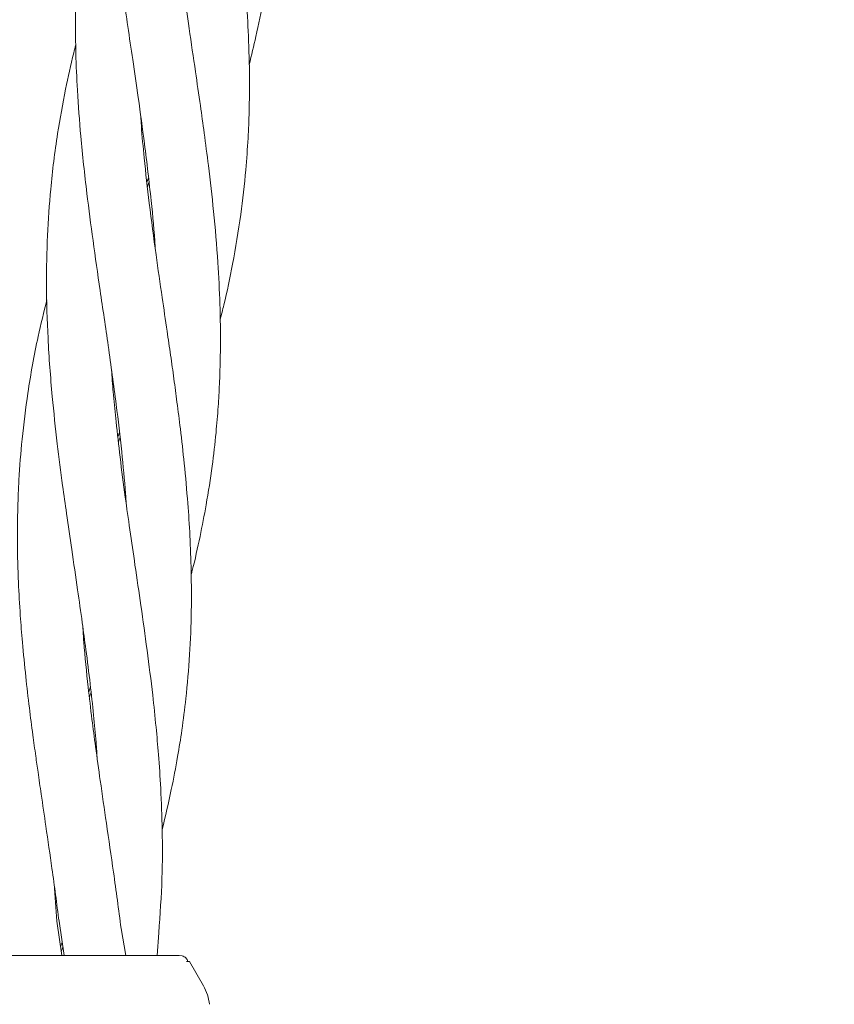
# Model space of a CAD drawing. Units: millimetres. Extents: x 1777 to 13113, y 528 to 12042.
# Drawn here: x 4707 to 4775, y 4175 to 4257 of the extents above; entities that cross this region are included whole.
import ezdxf

# ---------------------------------------------------------------- set-up
doc = ezdxf.new("R2010")
doc.units = ezdxf.units.MM
doc.header["$PDSIZE"] = -1
doc.dimstyles.new('ISO-25', dxfattribs={"dimtxt": 100, "dimasz": 100, "dimexe": 1.25, "dimexo": 0.625, "dimgap": 20, "dimtad": 1, "dimdec": 0, "dimtxsty": 'Standard', "dimblk": 'OBLIQUE', "dimcen": 2.5, "dimadec": 0, "dimazin": 0, "dimtfac": 1, "dimtdec": 0, "dimtmove": 0, "dimatfit": 3, "dimfxl": 1, "dimarcsym": 0})

# ---------------------------------------------------------------- blocks, each defined once
blk = doc.blocks.new('_Oblique')
at = {"color": 0, "linetype": 'ByBlock', "lineweight": -2}
blk.add_line((-0.5, -0.5), (0.5, 0.5), dxfattribs=at)
blk = doc.blocks.new('*D2')
at = {"color": 0, "lineweight": -2, "transparency": 16777216}
for p, q in [((5183.969, 11992.122), (1911.743, 11992.122)), ((1912.993, 11992.122), (1912.993, 1592.122)), ((5183.969, 1592.122), (1911.743, 1592.122))]:
    blk.add_line(p, q, dxfattribs=at)
at = {"layer": 'Defpoints', "color": 0, "transparency": 16777216}
for p in [(5184.594, 11992.122), (1912.993, 1592.122), (5184.594, 1592.122)]:
    blk.add_point(p, dxfattribs=at)
at = {"color": 0, "lineweight": -2, "transparency": 16777216, "xscale": 100, "yscale": 100, "zscale": 100}
for p, rotation in [((1912.993, 11992.122), 90), ((1912.993, 1592.122), 270)]:
    blk.add_blockref('_Oblique', p, dxfattribs=dict(at, rotation=rotation))
at = {"color": 0, "transparency": 16777216, "insert": (1842.993, 6792.122), "char_height": 100, "attachment_point": 5, "rotation": 90}
blk.add_mtext('10400', dxfattribs=at)
blk = doc.blocks.new('*D3')
at = {"color": 0, "lineweight": -2, "transparency": 16777216}
for p, q in [((2473.877, 4771.959), (2473.877, 577.21)), ((12473.877, 4515.763), (12473.877, 577.21)), ((2473.877, 578.46), (12473.877, 578.46))]:
    blk.add_line(p, q, dxfattribs=at)
at = {"layer": 'Defpoints', "color": 0, "transparency": 16777216}
for p in [(2473.877, 4772.584), (12473.877, 4516.388), (12473.877, 578.46)]:
    blk.add_point(p, dxfattribs=at)
at = {"color": 0, "lineweight": -2, "transparency": 16777216, "xscale": 100, "yscale": 100, "zscale": 100, "rotation": 180}
blk.add_blockref('_Oblique', (2473.877, 578.46), dxfattribs=at)
at = {"color": 0, "lineweight": -2, "transparency": 16777216, "xscale": 100, "yscale": 100, "zscale": 100}
blk.add_blockref('_Oblique', (12473.877, 578.46), dxfattribs=at)
at = {"color": 0, "transparency": 16777216, "insert": (7488.829, 648.46), "char_height": 100, "attachment_point": 5}
blk.add_mtext('10000', dxfattribs=at)

msp = doc.modelspace()

# ---------------------------------------------------------------- linework, layer by layer
at = {"color": 7, "linetype": 'Continuous', "lineweight": 18}
for p, q in [((4717.427, 4243.329), (4717.555, 4243.692)), ((4717.6, 4243.31), (4717.471, 4242.936)), ((4715.004, 4222.111), (4715.139, 4222.496)), ((4715.187, 4222.089), (4715.051, 4221.698)), ((4712.583, 4200.891), (4712.728, 4201.309)), ((4712.775, 4200.869), (4712.633, 4200.469)), ((4709.936, 4181.808), (4709.689, 4184.916)), ((4710.333, 4178.943), (4709.936, 4181.808)), ((4710.106, 4181.788), (4710.524, 4178.943)), ((4715.663, 4178.943), (4715.272, 4181.2)), ((4718.278, 4178.943), (4718.419, 4180.841)), ((4710.234, 4179.655), (4710.361, 4180.05)), ((4710.421, 4179.644), (4710.292, 4179.237)), ((4720.1, 4178.943), (4720.359, 4178.909)), ((4720.723, 4178.443), (4720.966, 4178.443)), ((4720.966, 4178.443), (4722.132, 4176.424))]:
    msp.add_line(p, q, dxfattribs=at)
for points, knots in [([(4725.94, 4253.107), (4726.134, 4253.885), (4726.584, 4255.685), (4727.094, 4258.27), (4727.562, 4261.059), (4727.951, 4264.037), (4728.249, 4267.453), (4728.397, 4271), (4728.39, 4274.062), (4728.307, 4276.756), (4728.16, 4279.435), (4727.908, 4282.453), (4727.596, 4285.459), (4727.273, 4288.036), (4726.938, 4290.567), (4726.567, 4293.223), (4726.222, 4295.527), (4725.967, 4297.279), (4725.76, 4298.715), (4725.423, 4301.085), (4724.929, 4304.622), (4724.62, 4307.503), (4724.445, 4309.135)], [0, 0, 0, 0, 0.042963, 0.099418, 0.14184, 0.19561, 0.261557, 0.327087, 0.386891, 0.426125, 0.471174, 0.529654, 0.586636, 0.630676, 0.666318, 0.720568, 0.770996, 0.788096, 0.813099, 0.84681, 0.913252, 1, 1, 1, 1]), ([(4716.344, 4297.188), (4716.097, 4296.183), (4715.52, 4293.831), (4714.931, 4290.591), (4714.505, 4287.623), (4714.252, 4285.318), (4714.075, 4283.167), (4713.948, 4280.822), (4713.883, 4278.119), (4713.914, 4275.15), (4714.039, 4272.354), (4714.208, 4269.825), (4714.436, 4267.251), (4714.747, 4264.389), (4715.103, 4261.508), (4715.481, 4258.802), (4715.848, 4256.223), (4716.26, 4253.397), (4716.74, 4250.142), (4717.276, 4246.226), (4717.758, 4242.071), (4718.055, 4239.151), (4718.125, 4237.806), (4718.128, 4237.746)], [0, 0, 0, 0, 0.052495, 0.122867, 0.167444, 0.205046, 0.240829, 0.27733, 0.324751, 0.378117, 0.427395, 0.465565, 0.505106, 0.556506, 0.608667, 0.648853, 0.691442, 0.737147, 0.789533, 0.853616, 0.932286, 0.996977, 1, 1, 1, 1]), ([(4723.526, 4231.884), (4723.629, 4232.289), (4724.022, 4233.823), (4724.627, 4236.733), (4725.255, 4240.484), (4725.65, 4243.988), (4725.853, 4246.857), (4725.957, 4249.399), (4725.984, 4252.234), (4725.904, 4255.387), (4725.725, 4258.42), (4725.482, 4261.281), (4725.171, 4264.331), (4724.727, 4267.821), (4724.232, 4271.434), (4723.769, 4274.54), (4723.376, 4277.253), (4722.993, 4279.94), (4722.577, 4282.976), (4722.22, 4286.01), (4721.956, 4288.606), (4721.806, 4290.274), (4721.757, 4291.101), (4721.747, 4291.261)], [0, 0, 0, 0, 0.021237, 0.080242, 0.151312, 0.215036, 0.259873, 0.297726, 0.344483, 0.403894, 0.457125, 0.497083, 0.547624, 0.60979, 0.671538, 0.72783, 0.76469, 0.806755, 0.861871, 0.916409, 0.958334, 0.991954, 1, 1, 1, 1]), ([(4713.924, 4275.969), (4713.842, 4275.652), (4713.514, 4274.396), (4713.086, 4272.399), (4712.621, 4269.945), (4712.221, 4267.428), (4711.877, 4264.631), (4711.642, 4261.824), (4711.516, 4259.198), (4711.468, 4256.693), (4711.497, 4253.935), (4711.636, 4250.735), (4711.923, 4246.844), (4712.377, 4242.675), (4712.942, 4238.394), (4713.548, 4234.167), (4714.227, 4229.611), (4714.843, 4225.124), (4715.326, 4221.025), (4715.591, 4218.264), (4715.688, 4216.816), (4715.707, 4216.526)], [0, 0, 0, 0, 0.016516, 0.0654755, 0.1035009, 0.1434608, 0.1952964, 0.2470516, 0.2868314, 0.3290983, 0.3742953, 0.4261541, 0.4902717, 0.5696256, 0.6348948, 0.7037697, 0.7802227, 0.8617847, 0.9272535, 0.9854281, 1, 1, 1, 1]), ([(4721.112, 4210.66), (4721.141, 4210.767), (4721.422, 4211.819), (4721.841, 4213.755), (4722.414, 4216.655), (4722.859, 4219.541), (4723.175, 4222.268), (4723.362, 4224.544), (4723.476, 4226.532), (4723.54, 4228.452), (4723.561, 4230.661), (4723.513, 4233.386), (4723.341, 4236.882), (4723.008, 4240.743), (4722.603, 4244.339), (4722.215, 4247.276), (4721.859, 4249.879), (4721.432, 4252.78), (4720.963, 4255.989), (4720.528, 4259.051), (4720.14, 4261.927), (4719.782, 4264.986), (4719.484, 4267.742), (4719.374, 4269.48), (4719.342, 4269.977)], [0, 0, 0, 0, 0.0056164, 0.0550215, 0.1004943, 0.155858, 0.2038919, 0.2407866, 0.2727494, 0.3054776, 0.3384834, 0.3849674, 0.4439509, 0.5150939, 0.5789367, 0.6238937, 0.6618459, 0.7088626, 0.7687066, 0.8219398, 0.8616875, 0.9124847, 0.9749917, 1, 1, 1, 1]), ([(4711.502, 4254.749), (4711.444, 4254.526), (4711.127, 4253.304), (4710.592, 4250.846), (4709.905, 4247.07), (4709.399, 4243.014), (4709.11, 4238.824), (4709.027, 4234.683), (4709.162, 4230.23), (4709.488, 4225.793), (4709.936, 4221.697), (4710.349, 4218.449), (4710.765, 4215.516), (4711.177, 4212.62), (4711.63, 4209.588), (4712.024, 4206.81), (4712.374, 4204.198), (4712.702, 4201.631), (4712.977, 4199.057), (4713.17, 4196.961), (4713.261, 4195.735), (4713.296, 4195.26)], [0, 0, 0, 0, 0.0116039, 0.063612, 0.1273456, 0.2065644, 0.2720822, 0.3407316, 0.4164563, 0.4975565, 0.5631173, 0.6209342, 0.6594583, 0.7092544, 0.7649747, 0.8103473, 0.8475176, 0.8950684, 0.9384378, 0.9761654, 1, 1, 1, 1]), ([(4718.698, 4189.436), (4718.962, 4190.542), (4719.443, 4192.558), (4719.967, 4195.319), (4720.368, 4197.841), (4720.726, 4200.668), (4721.006, 4203.971), (4721.145, 4207.515), (4721.131, 4210.812), (4721.024, 4213.801), (4720.828, 4216.787), (4720.559, 4219.757), (4720.248, 4222.569), (4719.947, 4224.917), (4719.674, 4226.962), (4719.4, 4228.929), (4719.069, 4231.186), (4718.659, 4233.974), (4718.15, 4237.529), (4717.625, 4241.412), (4717.231, 4244.991), (4717.002, 4247.411), (4716.927, 4248.57), (4716.909, 4248.841)], [0, 0, 0, 0, 0.057516, 0.104877, 0.142863, 0.187604, 0.250089, 0.311845, 0.367884, 0.417252, 0.462528, 0.51791, 0.56618, 0.603269, 0.635387, 0.668227, 0.701312, 0.747947, 0.807196, 0.878422, 0.941763, 0.98636, 1, 1, 1, 1]), ([(4709.099, 4233.524), (4708.846, 4232.508), (4708.207, 4229.942), (4707.525, 4226.071), (4707.019, 4222.08), (4706.774, 4218.91), (4706.658, 4216.052), (4706.626, 4213.211), (4706.706, 4210.206), (4706.862, 4207.428), (4707.064, 4204.811), (4707.324, 4202.241), (4707.62, 4199.668), (4707.902, 4197.465), (4708.15, 4195.685), (4708.381, 4194.046), (4708.66, 4192.098), (4709.052, 4189.421), (4709.573, 4185.889), (4709.916, 4183.252), (4710.106, 4181.788)], [0, 0, 0, 0, 0.060915, 0.153874, 0.229389, 0.295731, 0.339655, 0.396609, 0.460929, 0.513688, 0.556888, 0.611712, 0.661356, 0.70438, 0.737833, 0.763255, 0.798088, 0.849153, 0.916255, 1, 1, 1, 1]), ([(4718.419, 4180.841), (4718.524, 4182.352), (4718.722, 4185.184), (4718.725, 4189.198), (4718.607, 4192.631), (4718.411, 4195.49), (4718.182, 4198.077), (4717.879, 4200.974), (4717.446, 4204.35), (4716.95, 4207.961), (4716.451, 4211.301), (4716.019, 4214.31), (4715.591, 4217.311), (4715.2, 4220.305), (4714.879, 4223.143), (4714.65, 4225.502), (4714.529, 4226.923), (4714.488, 4227.598), (4714.485, 4227.636)], [0, 0, 0, 0, 0.098458, 0.184644, 0.259635, 0.320103, 0.368489, 0.425456, 0.505208, 0.583969, 0.655342, 0.717935, 0.775461, 0.846592, 0.908972, 0.956603, 0.997575, 1, 1, 1, 1]), ([(4715.272, 4181.2), (4715.069, 4182.759), (4714.689, 4185.679), (4714.075, 4189.781), (4713.574, 4193.269), (4713.166, 4196.147), (4712.827, 4198.743), (4712.492, 4201.647), (4712.216, 4204.227), (4712.112, 4205.905), (4712.085, 4206.337)], [0, 0, 0, 0, 0.185883, 0.348149, 0.488544, 0.601078, 0.691114, 0.798263, 0.948041, 1, 1, 1, 1]), ([(4700.255, 4178.943), (4700.337, 4178.943), (4700.503, 4178.943), (4701.805, 4178.943), (4703.874, 4178.943), (4706.75, 4178.943), (4709.035, 4178.943), (4710.178, 4178.943)], [0, 0, 0, 0, 0.1869502, 0.3736562, 0.560387, 0.7801466, 1, 1, 1, 1]), ([(4710.178, 4178.943), (4710.701, 4178.943), (4711.635, 4178.943), (4712.539, 4178.943), (4712.937, 4178.943)], [0, 0, 0, 0, 0.560221, 1, 1, 1, 1]), ([(4712.937, 4178.943), (4714.057, 4178.943), (4716.291, 4178.943), (4718.553, 4178.943), (4719.871, 4178.943), (4720.024, 4178.943), (4720.1, 4178.943)], [0, 0, 0, 0, 0.281624, 0.561625, 0.781088, 1, 1, 1, 1]), ([(4720.828, 4178.443), (4720.791, 4178.551), (4720.719, 4178.763), (4720.478, 4178.861), (4720.358, 4178.909)], [0, 0, 0, 0, 0.5061119, 1, 1, 1, 1]), ([(4722.132, 4176.424), (4722.257, 4176.179), (4722.506, 4175.69), (4722.597, 4175.149), (4722.642, 4174.878)], [0, 0, 0, 0, 0.5, 1, 1, 1, 1])]:
    msp.add_open_spline(points, degree=3, knots=knots, dxfattribs=at)

# ---------------------------------------------------------------- dimensions: what is measured, and where the dimension line sits
dim = msp.add_linear_dim(base=(1912.993, 1592.122), p1=(5184.594, 11992.122), p2=(5184.594, 1592.122), angle=90, dimstyle='ISO-25')
dim.commit()
dim.dimension.update_dxf_attribs({"geometry": '*D2', "text_midpoint": (1842.993, 6792.122)})
dim = msp.add_linear_dim(base=(12473.877, 578.46), p1=(2473.877, 4772.584), p2=(12473.877, 4516.388), dimstyle='ISO-25')
dim.commit()
dim.dimension.update_dxf_attribs({"geometry": '*D3', "text_midpoint": (7488.829, 578.46), "dimtype": 160})

doc.saveas('drawing.dxf')
